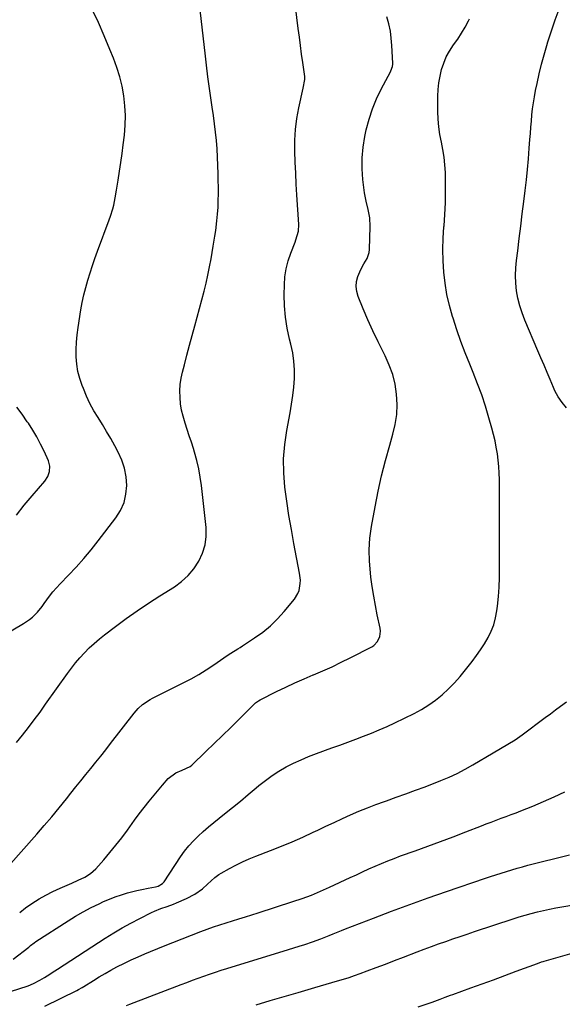
# Model space of a CAD drawing. Units: inches. Extents: x 1916097 to 1921340, y 427217 to 432529.
# Drawn here: x 1920385 to 1920674, y 427632 to 428157 of the extents above; entities that cross this region are included whole.
import ezdxf

# ---------------------------------------------------------------- set-up
doc = ezdxf.new("R2010")
doc.units = ezdxf.units.IN
doc.header["$MEASUREMENT"] = 0
doc.layers.add('7', color=7, linetype='Continuous')
doc.layers.add('8', color=7, linetype='Continuous')

msp = doc.modelspace()

# ---------------------------------------------------------------- linework, layer by layer
at = {"layer": '7', "color": 18}
for points in [[(1920378.36, 427705.08, 1816), (1920393.67, 427722.33, 1816), (1920397.73, 427726.99, 1816), (1920401.74, 427731.69, 1816), (1920405.67, 427736.45, 1816), (1920409.55, 427741.27, 1816), (1920411.95, 427744.3, 1816), (1920414.6, 427747.62, 1816), (1920417.25, 427750.93, 1816), (1920419.92, 427754.23, 1816), (1920422.6, 427757.52, 1816), (1920425.28, 427760.81, 1816), (1920427.94, 427764.12, 1816), (1920430.56, 427767.45, 1816), (1920433.17, 427770.8, 1816), (1920445.76, 427787.1, 1816), (1920447.86, 427789.49, 1816), (1920450.23, 427791.61, 1816), (1920454.2, 427794.26, 1816), (1920455.6, 427795.02, 1816), (1920471.93, 427803.22, 1816), (1920476.12, 427805.44, 1816), (1920480.25, 427807.76, 1816), (1920484.27, 427810.26, 1816), (1920488.23, 427812.87, 1816), (1920493.62, 427816.58, 1816), (1920494.84, 427817.4, 1816), (1920497.31, 427819.02, 1816), (1920501.05, 427821.37, 1816), (1920502.29, 427822.16, 1816), (1920503.53, 427822.97, 1816), (1920510.05, 427827.25, 1816), (1920514.38, 427830.38, 1816), (1920518.51, 427833.74, 1816), (1920522.32, 427837.46, 1816), (1920525.93, 427841.4, 1816), (1920531.32, 427847.86, 1816), (1920533.25, 427850.93, 1816), (1920533.86, 427852.63, 1816), (1920534.47, 427856.25, 1816), (1920534.53, 427858.09, 1816), (1920534.14, 427861.77, 1816), (1920531.08, 427877.59, 1816), (1920529.71, 427885.11, 1816), (1920528.43, 427892.65, 1816), (1920527.3, 427900.21, 1816), (1920526.28, 427907.79, 1816), (1920525.69, 427915.36, 1816), (1920525.57, 427922.93, 1816), (1920526.17, 427930.47, 1816), (1920527.25, 427937.99, 1816), (1920529.07, 427947.49, 1816), (1920529.85, 427952.04, 1816), (1920530.5, 427956.61, 1816), (1920530.96, 427961.2, 1816), (1920531.3, 427965.81, 1816), (1920531.33, 427970.41, 1816), (1920531.09, 427974.98, 1816), (1920530.42, 427979.5, 1816), (1920529.48, 427984.01, 1816), (1920528.78, 427986.74, 1816), (1920527.52, 427992.61, 1816), (1920526.57, 427998.52, 1816), (1920526.09, 428004.49, 1816), (1920525.94, 428010.49, 1816), (1920526, 428015.7, 1816), (1920526.3, 428020.05, 1816), (1920526.91, 428024.35, 1816), (1920527.99, 428028.55, 1816), (1920529.37, 428032.69, 1816), (1920531.71, 428038.58, 1816), (1920532.15, 428039.74, 1816), (1920533.52, 428044.44, 1816), (1920533.74, 428048.08, 1816), (1920532.7, 428063.79, 1816), (1920532.34, 428069.63, 1816), (1920532.02, 428075.47, 1816), (1920531.77, 428081.31, 1816), (1920531.55, 428087.15, 1816), (1920531.58, 428092.98, 1816), (1920531.9, 428098.77, 1816), (1920532.66, 428104.53, 1816), (1920533.72, 428110.26, 1816), (1920536.07, 428120.77, 1816), (1920536.97, 428125.48, 1816), (1920536.96, 428126.27, 1816), (1920536.89, 428127.06, 1816), (1920535.84, 428134.53, 1816), (1920535.21, 428139.06, 1816), (1920534.6, 428143.6, 1816), (1920534, 428148.13, 1816), (1920533.42, 428152.67, 1816), (1920531.17, 428170.54, 1816)], [(1920371.12, 427825.86, 1812), (1920386.68, 427834.89, 1812), (1920389.88, 427837.05, 1812), (1920391.36, 427838.28, 1812), (1920394.1, 427841.01, 1812), (1920396.57, 427843.99, 1812), (1920397.7, 427845.56, 1812), (1920400.49, 427849.51, 1812), (1920402.27, 427851.8, 1812), (1920404.17, 427853.99, 1812), (1920406.14, 427856.12, 1812), (1920410.58, 427860.65, 1812), (1920414.75, 427865.07, 1812), (1920418.81, 427869.59, 1812), (1920422.7, 427874.24, 1812), (1920426.49, 427878.99, 1812), (1920436, 427891.39, 1812), (1920438.45, 427895.34, 1812), (1920440.32, 427899.48, 1812), (1920441.35, 427903.91, 1812), (1920441.8, 427908.54, 1812), (1920441.43, 427913.23, 1812), (1920440.61, 427917.81, 1812), (1920439.12, 427922.21, 1812), (1920437.18, 427926.5, 1812), (1920435.35, 427929.84, 1812), (1920433.22, 427933.64, 1812), (1920431.04, 427937.42, 1812), (1920428.77, 427941.15, 1812), (1920426.46, 427944.85, 1812), (1920424.22, 427948.58, 1812), (1920422.14, 427952.4, 1812), (1920420.29, 427956.33, 1812), (1920418.6, 427960.34, 1812), (1920417.93, 427962.08, 1812), (1920416.7, 427965.81, 1812), (1920415.72, 427969.59, 1812), (1920415.12, 427973.45, 1812), (1920414.78, 427977.36, 1812), (1920414.75, 427981.31, 1812), (1920414.88, 427985.24, 1812), (1920415.24, 427989.16, 1812), (1920415.77, 427993.07, 1812), (1920417.29, 428002.37, 1812), (1920418.03, 428006.39, 1812), (1920418.87, 428010.38, 1812), (1920419.86, 428014.34, 1812), (1920420.95, 428018.28, 1812), (1920422.16, 428022.19, 1812), (1920423.42, 428026.07, 1812), (1920424.76, 428029.93, 1812), (1920426.16, 428033.77, 1812), (1920432.45, 428050.49, 1812), (1920433.13, 428052.41, 1812), (1920434.3, 428056.31, 1812), (1920434.79, 428058.29, 1812), (1920435.64, 428062.29, 1812), (1920436.35, 428066.31, 1812), (1920437.23, 428071.69, 1812), (1920437.97, 428076.4, 1812), (1920438.67, 428081.12, 1812), (1920439.32, 428085.84, 1812), (1920439.93, 428090.57, 1812), (1920440.58, 428095.79, 1812), (1920441.01, 428101.02, 1812), (1920441.14, 428106.24, 1812), (1920440.83, 428111.46, 1812), (1920440.23, 428116.67, 1812), (1920439.24, 428121.84, 1812), (1920438.01, 428126.93, 1812), (1920436.44, 428131.94, 1812), (1920434.64, 428136.88, 1812), (1920432.76, 428141.52, 1812), (1920429.76, 428148.7, 1812), (1920426.63, 428155.82, 1812), (1920423.33, 428162.86, 1812)], [(1920382.86, 427771.35, 1814), (1920386.1, 427775.34, 1814), (1920389.28, 427779.38, 1814), (1920392.4, 427783.47, 1814), (1920395.45, 427787.6, 1814), (1920398.46, 427791.77, 1814), (1920410.09, 427808.22, 1814), (1920412.23, 427811.11, 1814), (1920414.45, 427813.94, 1814), (1920416.8, 427816.67, 1814), (1920419.22, 427819.33, 1814), (1920421.77, 427821.88, 1814), (1920424.39, 427824.33, 1814), (1920427.13, 427826.66, 1814), (1920429.95, 427828.9, 1814), (1920435.69, 427833.25, 1814), (1920441.49, 427837.52, 1814), (1920447.36, 427841.7, 1814), (1920453.33, 427845.72, 1814), (1920459.37, 427849.64, 1814), (1920467.22, 427854.58, 1814), (1920471.06, 427857.42, 1814), (1920474.58, 427860.57, 1814), (1920477.6, 427864.2, 1814), (1920480.29, 427868.15, 1814), (1920482.26, 427872.45, 1814), (1920483.64, 427876.86, 1814), (1920484.17, 427881.46, 1814), (1920484.11, 427886.19, 1814), (1920481.69, 427908.55, 1814), (1920481.06, 427913.08, 1814), (1920480.26, 427917.57, 1814), (1920479.2, 427922.01, 1814), (1920477.97, 427926.42, 1814), (1920477.38, 427928.3, 1814), (1920476.3, 427931.73, 1814), (1920475.2, 427935.16, 1814), (1920474.07, 427938.58, 1814), (1920472.92, 427941.99, 1814), (1920471.85, 427945.57, 1814), (1920471.06, 427948.9, 1814), (1920470.55, 427952.27, 1814), (1920470.22, 427955.68, 1814), (1920470.18, 427959.1, 1814), (1920470.36, 427962.5, 1814), (1920470.85, 427965.87, 1814), (1920471.55, 427969.22, 1814), (1920472.54, 427973.03, 1814), (1920473.9, 427978.26, 1814), (1920475.27, 427983.49, 1814), (1920476.67, 427988.72, 1814), (1920478.07, 427993.94, 1814), (1920483.06, 428012.38, 1814), (1920484.16, 428016.69, 1814), (1920485.17, 428021.01, 1814), (1920486.06, 428025.37, 1814), (1920486.87, 428029.74, 1814), (1920488, 428036.4, 1814), (1920488.54, 428039.58, 1814), (1920488.89, 428041.7, 1814), (1920489.34, 428044.89, 1814), (1920489.94, 428049.96, 1814), (1920490.3, 428053.56, 1814), (1920490.57, 428057.18, 1814), (1920490.69, 428060.79, 1814), (1920490.72, 428064.42, 1814), (1920490.59, 428075.12, 1814), (1920490.49, 428079.58, 1814), (1920490.31, 428084.03, 1814), (1920490.02, 428088.49, 1814), (1920489.65, 428092.93, 1814), (1920489.2, 428097.37, 1814), (1920488.69, 428101.81, 1814), (1920488.12, 428106.23, 1814), (1920487.49, 428110.65, 1814), (1920486.94, 428114.34, 1814), (1920486.03, 428120.61, 1814), (1920485.17, 428126.88, 1814), (1920484.37, 428133.16, 1814), (1920483.62, 428139.45, 1814), (1920480.62, 428165.67, 1814)], [(1920676.76, 427950.08, 1822), (1920674.4, 427952.93, 1822), (1920672.31, 427956, 1822), (1920670.53, 427959.25, 1822), (1920669.76, 427960.94, 1822), (1920667.96, 427965.2, 1822), (1920666.33, 427969.05, 1822), (1920664.69, 427972.89, 1822), (1920663.05, 427976.73, 1822), (1920661.41, 427980.57, 1822), (1920654.39, 427996.94, 1822), (1920652.93, 428000.75, 1822), (1920651.69, 428004.62, 1822), (1920650.77, 428008.58, 1822), (1920650.06, 428012.59, 1822), (1920649.67, 428016.65, 1822), (1920649.49, 428020.71, 1822), (1920649.63, 428024.78, 1822), (1920649.97, 428028.84, 1822), (1920650.6, 428033.88, 1822), (1920651.41, 428040.47, 1822), (1920652.23, 428047.05, 1822), (1920653.05, 428053.64, 1822), (1920653.86, 428060.22, 1822), (1920654.6, 428066.2, 1822), (1920655.26, 428071.81, 1822), (1920655.85, 428077.43, 1822), (1920656.37, 428083.06, 1822), (1920656.82, 428088.69, 1822), (1920657.17, 428093.41, 1822), (1920657.42, 428096.69, 1822), (1920657.67, 428099.96, 1822), (1920657.95, 428103.23, 1822), (1920658.23, 428106.5, 1822), (1920658.58, 428109.77, 1822), (1920659.01, 428113.02, 1822), (1920659.54, 428116.25, 1822), (1920660.15, 428119.48, 1822), (1920660.96, 428123.33, 1822), (1920662.09, 428128.45, 1822), (1920663.32, 428133.55, 1822), (1920664.68, 428138.62, 1822), (1920666.13, 428143.66, 1822), (1920666.68, 428145.51, 1822), (1920668.58, 428151.42, 1822), (1920670.61, 428157.28, 1822), (1920672.85, 428163.07, 1822)], [(1920384.58, 427680.66, 1818), (1920387.77, 427683.14, 1818), (1920391.09, 427685.47, 1818), (1920394.92, 427687.84, 1818), (1920398.57, 427689.92, 1818), (1920402.32, 427691.81, 1818), (1920406.14, 427693.57, 1818), (1920412.41, 427696.25, 1818), (1920415.88, 427697.8, 1818), (1920419.3, 427699.45, 1818), (1920422.47, 427701.43, 1818), (1920425.22, 427703.98, 1818), (1920429.46, 427708.75, 1818), (1920432.79, 427712.6, 1818), (1920436.03, 427716.52, 1818), (1920439.15, 427720.54, 1818), (1920442.19, 427724.62, 1818), (1920445.94, 427729.83, 1818), (1920448.46, 427733.25, 1818), (1920451.02, 427736.63, 1818), (1920453.66, 427739.96, 1818), (1920456.34, 427743.25, 1818), (1920459.92, 427747.54, 1818), (1920460.85, 427748.66, 1818), (1920463.93, 427752.22, 1818), (1920467.94, 427755.2, 1818), (1920471.4, 427756.6, 1818), (1920475.61, 427758.6, 1818), (1920476.52, 427759.35, 1818), (1920484.02, 427766.49, 1818), (1920488.5, 427770.78, 1818), (1920492.95, 427775.09, 1818), (1920497.38, 427779.43, 1818), (1920501.78, 427783.8, 1818), (1920509.83, 427791.84, 1818), (1920510.58, 427792.53, 1818), (1920512.24, 427793.71, 1818), (1920513.13, 427794.2, 1818), (1920521.84, 427798.54, 1818), (1920526.68, 427800.88, 1818), (1920531.54, 427803.16, 1818), (1920536.46, 427805.34, 1818), (1920541.4, 427807.46, 1818), (1920541.49, 427807.49, 1818), (1920546.47, 427809.64, 1818), (1920551.42, 427811.85, 1818), (1920556.31, 427814.19, 1818), (1920561.17, 427816.6, 1818), (1920572.61, 427822.46, 1818), (1920573.84, 427823.26, 1818), (1920575.78, 427825.34, 1818), (1920576.95, 427828.02, 1818), (1920577.24, 427830.89, 1818), (1920577.07, 427832.36, 1818), (1920575.61, 427839.47, 1818), (1920574.64, 427844.51, 1818), (1920573.73, 427849.57, 1818), (1920572.93, 427854.64, 1818), (1920572.21, 427859.73, 1818), (1920571.91, 427861.95, 1818), (1920571.39, 427868.15, 1818), (1920571.25, 427874.34, 1818), (1920571.68, 427880.51, 1818), (1920572.5, 427886.68, 1818), (1920574.39, 427897.19, 1818), (1920576.03, 427905.51, 1818), (1920577.86, 427913.79, 1818), (1920579.95, 427922, 1818), (1920582.23, 427930.17, 1818), (1920583.96, 427935.98, 1818), (1920585.19, 427941.25, 1818), (1920586, 427946.55, 1818), (1920586.18, 427951.91, 1818), (1920585.94, 427957.31, 1818), (1920585.08, 427962.65, 1818), (1920583.84, 427967.88, 1818), (1920582.01, 427972.93, 1818), (1920579.8, 427977.87, 1818), (1920578.9, 427979.6, 1818), (1920576.02, 427985.35, 1818), (1920573.24, 427991.15, 1818), (1920570.63, 427997.03, 1818), (1920568.11, 428002.95, 1818), (1920565.41, 428009.55, 1818), (1920564.66, 428012.23, 1818), (1920564.32, 428014.91, 1818), (1920564.59, 428017.6, 1818), (1920565.27, 428020.3, 1818), (1920566.76, 428024.06, 1818), (1920568.39, 428027.04, 1818), (1920570.22, 428029.89, 1818), (1920571.29, 428032.98, 1818), (1920571.49, 428034.64, 1818), (1920571.86, 428046.93, 1818), (1920571.64, 428051.48, 1818), (1920570.72, 428055.93, 1818), (1920569.62, 428060.38, 1818), (1920568.86, 428064.9, 1818), (1920567.94, 428071.98, 1818), (1920567.49, 428077.78, 1818), (1920567.45, 428083.57, 1818), (1920568.01, 428089.33, 1818), (1920568.96, 428095.07, 1818), (1920569.75, 428098.62, 1818), (1920571.23, 428104.24, 1818), (1920573, 428109.75, 1818), (1920575.21, 428115.1, 1818), (1920577.72, 428120.34, 1818), (1920582.6, 428129.56, 1818), (1920582.88, 428130.12, 1818), (1920583.73, 428132.43, 1818), (1920583.89, 428133.63, 1818), (1920583.9, 428134.24, 1818), (1920583.43, 428143.55, 1818), (1920583.1, 428147.43, 1818), (1920582.58, 428151.28, 1818), (1920581.78, 428155.09, 1818), (1920580.79, 428158.86, 1818)], [(1920379.74, 427638.35, 1822), (1920389.07, 427641.47, 1822), (1920391.92, 427642.61, 1822), (1920395.28, 427644.4, 1822), (1920397.92, 427645.94, 1822), (1920399.34, 427646.82, 1822), (1920403.38, 427649.42, 1822), (1920404.72, 427650.29, 1822), (1920430.27, 427666.84, 1822), (1920434.79, 427669.66, 1822), (1920439.36, 427672.38, 1822), (1920444.02, 427674.95, 1822), (1920448.73, 427677.43, 1822), (1920455.06, 427680.61, 1822), (1920456.67, 427681.38, 1822), (1920459.96, 427682.72, 1822), (1920463.35, 427683.86, 1822), (1920466.7, 427685.09, 1822), (1920468.35, 427685.75, 1822), (1920473.77, 427688.02, 1822), (1920478.18, 427690.3, 1822), (1920482.16, 427693.27, 1822), (1920484.91, 427695.7, 1822), (1920486.89, 427697.52, 1822), (1920488.88, 427699.34, 1822), (1920491.03, 427700.93, 1822), (1920492.17, 427701.63, 1822), (1920496.61, 427704.12, 1822), (1920500.05, 427705.94, 1822), (1920503.53, 427707.66, 1822), (1920507.08, 427709.22, 1822), (1920510.69, 427710.67, 1822), (1920518.62, 427713.66, 1822), (1920524.38, 427715.92, 1822), (1920530.1, 427718.28, 1822), (1920535.75, 427720.79, 1822), (1920541.36, 427723.4, 1822), (1920543.77, 427724.56, 1822), (1920548.15, 427726.64, 1822), (1920552.54, 427728.71, 1822), (1920556.94, 427730.73, 1822), (1920561.36, 427732.73, 1822), (1920565.81, 427734.66, 1822), (1920570.29, 427736.5, 1822), (1920574.82, 427738.23, 1822), (1920579.38, 427739.87, 1822), (1920580.56, 427740.28, 1822), (1920585.72, 427742.09, 1822), (1920590.87, 427743.94, 1822), (1920596, 427745.84, 1822), (1920601.12, 427747.77, 1822), (1920609.6, 427751.03, 1822), (1920614.01, 427752.84, 1822), (1920618.33, 427754.88, 1822), (1920622.56, 427757.09, 1822), (1920626.72, 427759.45, 1822), (1920637.43, 427765.77, 1822), (1920641.38, 427768.1, 1822), (1920645.32, 427770.43, 1822), (1920649.2, 427772.87, 1822), (1920652.94, 427775.51, 1822), (1920665.35, 427784.74, 1822), (1920668.06, 427786.75, 1822), (1920670.77, 427788.77, 1822), (1920673.48, 427790.77, 1822), (1920676.69, 427793.15, 1822)], [(1920398.03, 427630.56, 1824), (1920415.03, 427638.91, 1824), (1920416, 427639.41, 1824), (1920417.87, 427640.52, 1824), (1920418.8, 427641.09, 1824), (1920423.98, 427644.35, 1824), (1920427.05, 427646.23, 1824), (1920430.16, 427648.05, 1824), (1920433.31, 427649.8, 1824), (1920436.49, 427651.49, 1824), (1920440.63, 427653.57, 1824), (1920444.19, 427655.27, 1824), (1920447.8, 427656.89, 1824), (1920451.42, 427658.44, 1824), (1920461.34, 427662.55, 1824), (1920466.32, 427664.57, 1824), (1920471.31, 427666.56, 1824), (1920476.32, 427668.5, 1824), (1920481.34, 427670.4, 1824), (1920484.69, 427671.64, 1824), (1920488.06, 427672.85, 1824), (1920491.46, 427674.02, 1824), (1920494.87, 427675.12, 1824), (1920498.3, 427676.18, 1824), (1920501.73, 427677.22, 1824), (1920505.16, 427678.27, 1824), (1920508.59, 427679.34, 1824), (1920512.01, 427680.43, 1824), (1920530.58, 427686.4, 1824), (1920535.53, 427688.09, 1824), (1920540.44, 427689.91, 1824), (1920545.27, 427691.92, 1824), (1920550.06, 427694.04, 1824), (1920561.16, 427699.23, 1824), (1920564.47, 427700.77, 1824), (1920567.79, 427702.3, 1824), (1920571.12, 427703.82, 1824), (1920574.45, 427705.32, 1824), (1920577.8, 427706.78, 1824), (1920581.18, 427708.18, 1824), (1920584.59, 427709.49, 1824), (1920588.01, 427710.76, 1824), (1920595.78, 427713.51, 1824), (1920602.6, 427715.97, 1824), (1920609.41, 427718.47, 1824), (1920616.19, 427721.04, 1824), (1920622.96, 427723.65, 1824), (1920631.19, 427726.87, 1824), (1920633.83, 427727.89, 1824), (1920636.47, 427728.9, 1824), (1920639.12, 427729.9, 1824), (1920641.77, 427730.88, 1824), (1920644.43, 427731.87, 1824), (1920647.07, 427732.86, 1824), (1920649.71, 427733.88, 1824), (1920652.35, 427734.91, 1824), (1920658.7, 427737.41, 1824), (1920664.45, 427739.81, 1824), (1920670.14, 427742.35, 1824), (1920675.73, 427745.09, 1824)], [(1920441.65, 427630.89, 1826), (1920443.39, 427631.56, 1826), (1920470.79, 427642.1, 1826), (1920473.83, 427643.25, 1826), (1920476.87, 427644.39, 1826), (1920479.92, 427645.52, 1826), (1920482.98, 427646.62, 1826), (1920486.04, 427647.7, 1826), (1920489.12, 427648.75, 1826), (1920492.21, 427649.75, 1826), (1920495.31, 427650.72, 1826), (1920528.14, 427660.78, 1826), (1920531.04, 427661.69, 1826), (1920533.93, 427662.61, 1826), (1920536.82, 427663.57, 1826), (1920540.94, 427664.97, 1826), (1920545.42, 427666.58, 1826), (1920549.84, 427668.32, 1826), (1920552.05, 427669.22, 1826), (1920556.47, 427670.98, 1826), (1920558.68, 427671.85, 1826), (1920573.59, 427677.63, 1826), (1920583.28, 427681.33, 1826), (1920593, 427684.93, 1826), (1920602.77, 427688.42, 1826), (1920612.57, 427691.82, 1826), (1920633.37, 427698.89, 1826), (1920636.17, 427699.83, 1826), (1920638.98, 427700.76, 1826), (1920641.79, 427701.66, 1826), (1920644.6, 427702.55, 1826), (1920647.43, 427703.41, 1826), (1920650.26, 427704.24, 1826), (1920653.11, 427705.02, 1826), (1920655.96, 427705.78, 1826), (1920678.21, 427711.46, 1826)], [(1920510.94, 427631.3, 1828), (1920518.4, 427633.56, 1828), (1920525.87, 427635.77, 1828), (1920533.35, 427637.94, 1828), (1920542.21, 427640.48, 1828), (1920545.27, 427641.36, 1828), (1920548.32, 427642.24, 1828), (1920551.38, 427643.13, 1828), (1920554.43, 427644.03, 1828), (1920557.47, 427644.96, 1828), (1920560.5, 427645.93, 1828), (1920563.5, 427646.97, 1828), (1920566.49, 427648.05, 1828), (1920570.24, 427649.44, 1828), (1920575.09, 427651.25, 1828), (1920579.94, 427653.07, 1828), (1920584.78, 427654.91, 1828), (1920589.62, 427656.76, 1828), (1920596.89, 427659.56, 1828), (1920600.69, 427660.99, 1828), (1920604.5, 427662.41, 1828), (1920608.32, 427663.79, 1828), (1920612.16, 427665.14, 1828), (1920616, 427666.47, 1828), (1920619.84, 427667.78, 1828), (1920623.7, 427669.08, 1828), (1920627.55, 427670.36, 1828), (1920648.21, 427677.19, 1828), (1920651.42, 427678.21, 1828), (1920654.63, 427679.18, 1828), (1920657.87, 427680.07, 1828), (1920661.12, 427680.92, 1828), (1920664.38, 427681.69, 1828), (1920667.66, 427682.41, 1828), (1920670.96, 427683.05, 1828), (1920674.26, 427683.65, 1828), (1920681.49, 427684.86, 1828)]]:
    msp.add_polyline3d(points, dxfattribs=at)
at = {"layer": '8', "color": 18}
for points in [[(1920381.13, 427655.58, 1820), (1920389.43, 427662.12, 1820), (1920390.39, 427662.88, 1820), (1920392.28, 427664.43, 1820), (1920393.28, 427665.12, 1820), (1920410.44, 427676.13, 1820), (1920414.47, 427678.61, 1820), (1920418.56, 427680.98, 1820), (1920422.74, 427683.18, 1820), (1920426.99, 427685.28, 1820), (1920429.34, 427686.39, 1820), (1920432.49, 427687.76, 1820), (1920435.67, 427689, 1820), (1920438.92, 427690.07, 1820), (1920442.22, 427691.02, 1820), (1920447.13, 427692.28, 1820), (1920448.01, 427692.49, 1820), (1920449.76, 427692.87, 1820), (1920453.3, 427693.51, 1820), (1920457.18, 427694.28, 1820), (1920458.49, 427694.65, 1820), (1920460.81, 427696.02, 1820), (1920461.68, 427697.04, 1820), (1920470.55, 427710.34, 1820), (1920472.68, 427713.3, 1820), (1920474.93, 427716.15, 1820), (1920477.39, 427718.84, 1820), (1920479.97, 427721.42, 1820), (1920482.67, 427723.88, 1820), (1920485.42, 427726.3, 1820), (1920488.22, 427728.65, 1820), (1920491.07, 427730.95, 1820), (1920494.04, 427733.29, 1820), (1920498.28, 427736.69, 1820), (1920502.5, 427740.11, 1820), (1920506.68, 427743.58, 1820), (1920510.83, 427747.08, 1820), (1920512.37, 427748.39, 1820), (1920515.82, 427751.14, 1820), (1920519.38, 427753.73, 1820), (1920523.09, 427756.09, 1820), (1920526.92, 427758.29, 1820), (1920530.86, 427760.28, 1820), (1920534.86, 427762.16, 1820), (1920538.93, 427763.87, 1820), (1920543.06, 427765.46, 1820), (1920551.37, 427768.45, 1820), (1920555.62, 427770, 1820), (1920559.86, 427771.55, 1820), (1920564.09, 427773.13, 1820), (1920568.32, 427774.72, 1820), (1920572.52, 427776.37, 1820), (1920576.69, 427778.1, 1820), (1920580.81, 427779.95, 1820), (1920584.9, 427781.86, 1820), (1920595.26, 427786.9, 1820), (1920599.26, 427789.05, 1820), (1920603.13, 427791.4, 1820), (1920606.79, 427794.05, 1820), (1920610.32, 427796.9, 1820), (1920613.65, 427800, 1820), (1920616.85, 427803.22, 1820), (1920619.87, 427806.62, 1820), (1920622.75, 427810.14, 1820), (1920626.25, 427814.67, 1820), (1920628.53, 427817.75, 1820), (1920630.73, 427820.89, 1820), (1920632.8, 427824.11, 1820), (1920634.78, 427827.39, 1820), (1920636.47, 427830.79, 1820), (1920637.87, 427834.29, 1820), (1920638.83, 427837.93, 1820), (1920639.5, 427841.67, 1820), (1920639.79, 427844.22, 1820), (1920640.29, 427849.31, 1820), (1920640.67, 427854.41, 1820), (1920640.87, 427859.53, 1820), (1920640.96, 427864.64, 1820), (1920640.96, 427884.95, 1820), (1920640.95, 427890.58, 1820), (1920640.94, 427896.2, 1820), (1920640.91, 427901.83, 1820), (1920640.88, 427907.46, 1820), (1920640.85, 427911.74, 1820), (1920640.75, 427915.22, 1820), (1920640.55, 427918.69, 1820), (1920640.21, 427922.15, 1820), (1920639.77, 427925.6, 1820), (1920639.19, 427929.03, 1820), (1920638.52, 427932.45, 1820), (1920637.72, 427935.83, 1820), (1920636.84, 427939.2, 1820), (1920635.25, 427944.79, 1820), (1920633.4, 427950.9, 1820), (1920631.42, 427956.97, 1820), (1920629.22, 427962.96, 1820), (1920626.89, 427968.9, 1820), (1920625.04, 427973.38, 1820), (1920622.62, 427979.47, 1820), (1920620.3, 427985.6, 1820), (1920618.13, 427991.78, 1820), (1920616.07, 427998, 1820), (1920615.79, 427998.91, 1820), (1920614.15, 428004.74, 1820), (1920612.78, 428010.62, 1820), (1920611.81, 428016.59, 1820), (1920611.11, 428022.61, 1820), (1920610.76, 428028.66, 1820), (1920610.63, 428034.72, 1820), (1920610.81, 428040.77, 1820), (1920611.2, 428046.82, 1820), (1920611.25, 428047.29, 1820), (1920611.7, 428053.4, 1820), (1920612.01, 428059.51, 1820), (1920612.11, 428065.63, 1820), (1920612.07, 428071.76, 1820), (1920611.97, 428075.77, 1820), (1920611.75, 428079.87, 1820), (1920611.35, 428083.96, 1820), (1920610.7, 428088, 1820), (1920609.88, 428092.03, 1820), (1920609.08, 428096.06, 1820), (1920608.47, 428100.11, 1820), (1920608.14, 428104.19, 1820), (1920608.01, 428108.3, 1820), (1920608.03, 428116.46, 1820), (1920608.19, 428120.07, 1820), (1920608.53, 428123.66, 1820), (1920609.15, 428127.22, 1820), (1920609.95, 428130.75, 1820), (1920611.08, 428134.17, 1820), (1920612.46, 428137.47, 1820), (1920614.19, 428140.61, 1820), (1920616.36, 428143.91, 1820), (1920618.55, 428147.02, 1820), (1920620.63, 428150.2, 1820), (1920622.56, 428153.47, 1820), (1920624.4, 428156.8, 1820), (1920624.93, 428157.82, 1820)], [(1920382.82, 427892.82, 1810), (1920386.93, 427898.05, 1810), (1920391.19, 427903.17, 1810), (1920397.98, 427910.98, 1810), (1920399.6, 427913.41, 1810), (1920400.55, 427916.16, 1810), (1920400.69, 427919.03, 1810), (1920399.92, 427921.79, 1810), (1920397.6, 427926.9, 1810), (1920395.72, 427930.76, 1810), (1920393.72, 427934.55, 1810), (1920391.53, 427938.24, 1810), (1920389.22, 427941.85, 1810), (1920388.65, 427942.7, 1810), (1920385.9, 427946.64, 1810), (1920383.07, 427950.53, 1810)], [(1920597.42, 427630.16, 1830), (1920604.96, 427632.75, 1830), (1920606.35, 427633.23, 1830), (1920609.12, 427634.26, 1830), (1920611.87, 427635.33, 1830), (1920614.63, 427636.37, 1830), (1920616.01, 427636.88, 1830), (1920625.55, 427640.29, 1830), (1920631.64, 427642.48, 1830), (1920637.72, 427644.69, 1830), (1920643.8, 427646.93, 1830), (1920649.87, 427649.17, 1830), (1920661.12, 427653.36, 1830), (1920663.33, 427654.15, 1830), (1920664.23, 427654.44, 1830), (1920664.68, 427654.57, 1830), (1920681.04, 427659.28, 1830)]]:
    msp.add_polyline3d(points, dxfattribs=at)

doc.saveas('drawing.dxf')
